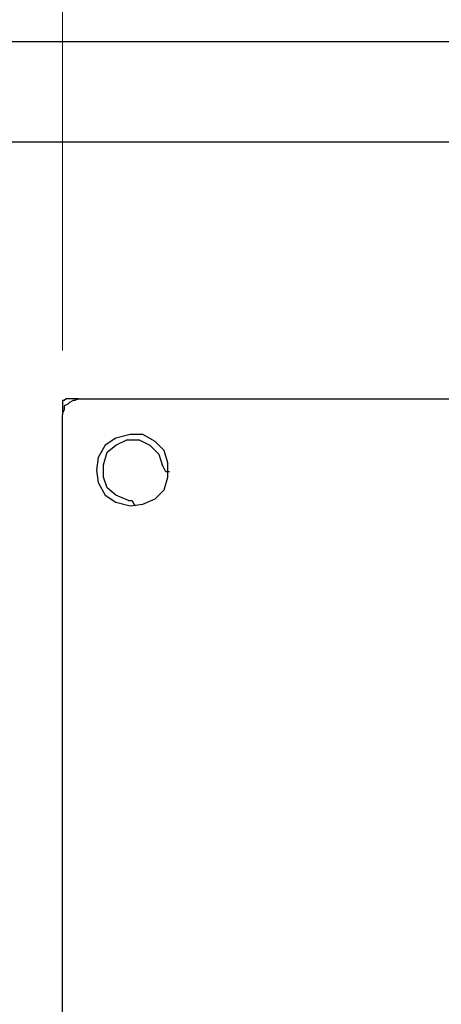
# Model space of a CAD drawing. Units: inches. Extents: x 0 to 22.5, y 0 to 12.5.
# Drawn here: x 14.2 to 14.5, y 7.8 to 8.6 of the extents above; entities that cross this region are included whole.
import ezdxf

# ---------------------------------------------------------------- set-up
doc = ezdxf.new("R2010")
doc.units = ezdxf.units.IN
doc.header["$MEASUREMENT"] = 0
doc.layers.add('Layer 1', color=7, linetype='Continuous', lineweight=0)

msp = doc.modelspace()

# ---------------------------------------------------------------- linework, layer by layer
at = {"layer": 'Layer 1', "color": 18, "lineweight": 18, "true_color": 0x000000}
msp.add_open_spline([(14.24491, 8.32106), (14.24491, 8.32106), (14.24491, 9.34283), (14.24491, 9.34283)], degree=3, dxfattribs=at)
at = {"layer": 'Layer 1', "color": 18, "lineweight": 25, "true_color": 0x000000}
for points in [[(15.04213, 8.56135), (15.04213, 8.56135), (14.17824, 8.56135), (14.17824, 8.56135)], [(14.21574, 8.56135), (14.21574, 8.56135), (14.21574, 8.56135), (14.21574, 8.56135)], [(14.22269, 8.56135), (14.22269, 8.56135), (14.22269, 8.56135), (14.22269, 8.56135)], [(14.22824, 8.56135), (14.22824, 8.56135), (14.22824, 8.56135), (14.22824, 8.56135)], [(14.23241, 8.56135), (14.23241, 8.56135), (14.23241, 8.56135), (14.23241, 8.56135)], [(14.23658, 8.56135), (14.23658, 8.56135), (14.23658, 8.56135), (14.23658, 8.56135)], [(14.24074, 8.56135), (14.24074, 8.56135), (14.24074, 8.56135), (14.24074, 8.56135)], [(14.24491, 8.56135), (14.24491, 8.56135), (14.24491, 8.56135), (14.24491, 8.56135)], [(14.24908, 8.56135), (14.24908, 8.56135), (14.24908, 8.56135), (14.24908, 8.56135)], [(14.2588, 8.56135), (14.2588, 8.56135), (14.2588, 8.56135), (14.2588, 8.56135)], [(14.27963, 8.56135), (14.27963, 8.56135), (14.27963, 8.56135), (14.27963, 8.56135)], [(14.30602, 8.56135), (14.30602, 8.56135), (14.30602, 8.56135), (14.30602, 8.56135)], [(14.33241, 8.56135), (14.33241, 8.56135), (14.33241, 8.56135), (14.33241, 8.56135)], [(14.33936, 8.56135), (14.33936, 8.56135), (14.33936, 8.56135), (14.33936, 8.56135)], [(14.34908, 8.56135), (14.34908, 8.56135), (14.34908, 8.56135), (14.34908, 8.56135)], [(14.35741, 8.56135), (14.35741, 8.56135), (14.35741, 8.56135), (14.35741, 8.56135)], [(14.36574, 8.56135), (14.36574, 8.56135), (14.36574, 8.56135), (14.36574, 8.56135)], [(14.37547, 8.56135), (14.37547, 8.56135), (14.37547, 8.56135), (14.37547, 8.56135)], [(14.40741, 8.56135), (14.40741, 8.56135), (14.40741, 8.56135), (14.40741, 8.56135)], [(14.17824, 8.48357), (14.17824, 8.48357), (14.63936, 8.48357), (14.63936, 8.48357)], [(14.24491, 8.28079), (14.24491, 8.28079), (14.24491, 8.27107), (14.24491, 8.27107)], [(14.25741, 8.28357), (14.25741, 8.28357), (14.24769, 8.28357), (14.24769, 8.28357)], [(14.25741, 8.28357), (14.25741, 8.28357), (14.56019, 8.28357), (14.56019, 8.28357)], [(14.24491, 6.79052), (14.24491, 6.79052), (14.24491, 8.27107), (14.24491, 8.27107)]]:
    msp.add_open_spline(points, degree=3, dxfattribs=at)
for points, knots in [([(14.25741, 8.28357), (14.25741, 8.28357), (14.25463, 8.28218), (14.25463, 8.28218), (14.25463, 8.28218), (14.25324, 8.28218), (14.25324, 8.28218), (14.25324, 8.28218), (14.25047, 8.28079), (14.25047, 8.28079), (14.25047, 8.28079), (14.24908, 8.2794), (14.24908, 8.2794), (14.24908, 8.2794), (14.2463, 8.27802), (14.2463, 8.27802), (14.2463, 8.27802), (14.2463, 8.27524), (14.2463, 8.27524), (14.2463, 8.27524), (14.24491, 8.27246), (14.24491, 8.27246), (14.24491, 8.27246), (14.24491, 8.27107), (14.24491, 8.27107)], [0, 0, 0, 0, 1, 1, 1, 2, 2, 2, 3, 3, 3, 4, 4, 4, 5, 5, 5, 6, 6, 6, 7, 7, 7, 8, 8, 8, 8]), ([(14.24769, 8.28357), (14.24769, 8.28357), (14.2463, 8.28218), (14.2463, 8.28218), (14.2463, 8.28218), (14.24491, 8.28218), (14.24491, 8.28218), (14.24491, 8.28218), (14.24491, 8.28079), (14.24491, 8.28079)], [0, 0, 0, 0, 1, 1, 1, 2, 2, 2, 3, 3, 3, 3]), ([(14.2713, 8.22802), (14.2713, 8.22802), (14.27269, 8.23774), (14.27269, 8.23774), (14.27269, 8.23774), (14.27824, 8.24746), (14.27824, 8.24746), (14.27824, 8.24746), (14.28658, 8.25302), (14.28658, 8.25302), (14.28658, 8.25302), (14.29769, 8.25579), (14.29769, 8.25579), (14.29769, 8.25579), (14.30741, 8.25579), (14.30741, 8.25579), (14.30741, 8.25579), (14.31713, 8.25024), (14.31713, 8.25024), (14.31713, 8.25024), (14.32408, 8.24329), (14.32408, 8.24329), (14.32408, 8.24329), (14.32686, 8.23357), (14.32686, 8.23357), (14.32686, 8.23357), (14.32686, 8.22246), (14.32686, 8.22246), (14.32686, 8.22246), (14.32408, 8.21274), (14.32408, 8.21274), (14.32408, 8.21274), (14.31713, 8.20579), (14.31713, 8.20579), (14.31713, 8.20579), (14.30741, 8.20163), (14.30741, 8.20163), (14.30741, 8.20163), (14.29769, 8.20024), (14.29769, 8.20024), (14.29769, 8.20024), (14.28658, 8.20301), (14.28658, 8.20301), (14.28658, 8.20301), (14.27824, 8.20857), (14.27824, 8.20857), (14.27824, 8.20857), (14.27269, 8.21829), (14.27269, 8.21829), (14.27269, 8.21829), (14.2713, 8.22802), (14.2713, 8.22802)], [0, 0, 0, 0, 1, 1, 1, 2, 2, 2, 3, 3, 3, 4, 4, 4, 5, 5, 5, 6, 6, 6, 7, 7, 7, 8, 8, 8, 9, 9, 9, 10, 10, 10, 11, 11, 11, 12, 12, 12, 13, 13, 13, 14, 14, 14, 15, 15, 15, 16, 16, 16, 17, 17, 17, 17]), ([(14.2963, 8.2044), (14.2963, 8.2044), (14.28658, 8.20857), (14.28658, 8.20857), (14.28658, 8.20857), (14.27963, 8.21413), (14.27963, 8.21413), (14.27963, 8.21413), (14.27686, 8.22246), (14.27686, 8.22246), (14.27686, 8.22246), (14.27686, 8.23218), (14.27686, 8.23218), (14.27686, 8.23218), (14.27963, 8.2419), (14.27963, 8.2419), (14.27963, 8.2419), (14.28658, 8.24746), (14.28658, 8.24746), (14.28658, 8.24746), (14.29491, 8.25163), (14.29491, 8.25163), (14.29491, 8.25163), (14.30463, 8.25163), (14.30463, 8.25163), (14.30463, 8.25163), (14.31297, 8.24746), (14.31297, 8.24746), (14.31297, 8.24746), (14.31991, 8.24051), (14.31991, 8.24051), (14.31991, 8.24051), (14.32269, 8.23218), (14.32269, 8.23218)], [0, 0, 0, 0, 1, 1, 1, 2, 2, 2, 3, 3, 3, 4, 4, 4, 5, 5, 5, 6, 6, 6, 7, 7, 7, 8, 8, 8, 9, 9, 9, 10, 10, 10, 11, 11, 11, 11]), ([(14.32824, 8.22663), (14.32824, 8.22663), (14.32547, 8.22663), (14.32547, 8.22663), (14.32547, 8.22663), (14.32408, 8.2294), (14.32408, 8.2294), (14.32408, 8.2294), (14.32269, 8.23218), (14.32269, 8.23218)], [0, 0, 0, 0, 1, 1, 1, 2, 2, 2, 3, 3, 3, 3]), ([(14.2963, 8.2044), (14.2963, 8.2044), (14.29908, 8.2044), (14.29908, 8.2044), (14.29908, 8.2044), (14.30047, 8.20163), (14.30047, 8.20163), (14.30047, 8.20163), (14.30185, 8.20024), (14.30185, 8.20024)], [0, 0, 0, 0, 1, 1, 1, 2, 2, 2, 3, 3, 3, 3])]:
    msp.add_open_spline(points, degree=3, knots=knots, dxfattribs=at)

doc.saveas('drawing.dxf')
